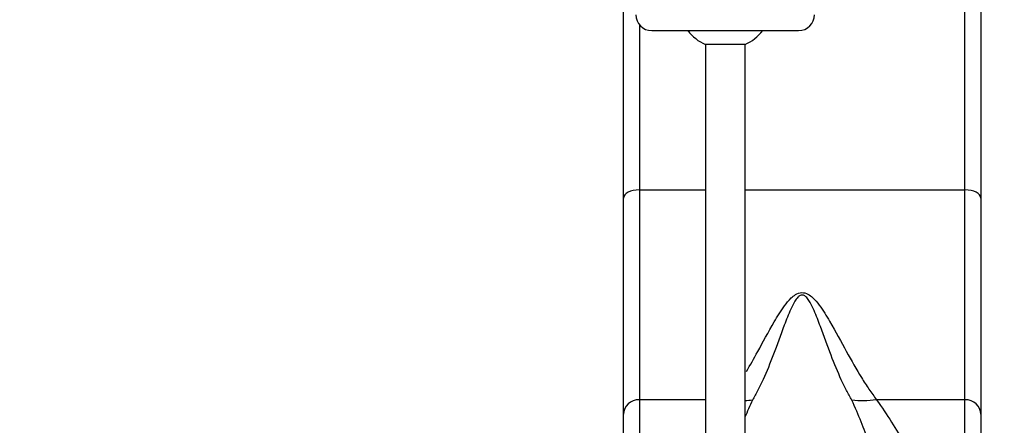
# Paper-space layout 'Layout1' of a CAD drawing. Units: millimetres. Extents: x 0 to 1462, y 0 to 2258.
# Drawn here: x 718 to 842, y 2031 to 2082 of the extents above; entities that cross this region are included whole.
import ezdxf
from ezdxf import colors
from ezdxf.entities.mleader import LeaderData, LeaderLine
from ezdxf.math import Vec2, Vec3

# ---------------------------------------------------------------- set-up
doc = ezdxf.new("R2010")
doc.units = ezdxf.units.MM
doc.layers.add('DV4_Défaut', color=7, linetype='Continuous')
doc.layers.add('Défaut', color=7, linetype='Continuous')

# ---------------------------------------------------------------- blocks, each defined once
blk = doc.blocks.new('_DOT')
at = {"color": 0}
blk.add_line((0, 0), (-1, 0), dxfattribs=at)
at = {"color": 0, "const_width": 0.333}
blk.add_lwpolyline([(-0.1665, 0, 1), (0.1665, 0, 1)], format="xyb", close=True, dxfattribs=at)
blk = doc.blocks.new('SE3')
at = {"layer": 'DV4_Défaut', "color": 7, "linetype": 'Continuous'}
for p, q in [((838.74, 2114.57), (838.74, 2060)), ((836.74, 2061.06), (836.74, 2112.61)), ((793.74, 2060), (793.74, 2094.55)), ((795.74, 2081.87), (795.74, 2061.06)), ((797.3, 2081.12), (815.8, 2081.12)), ((809.05, 2079.37), (804.05, 2079.37)), ((804.05, 2079.37), (804.05, 2000.7)), ((809.05, 2002.07), (809.05, 2079.37)), ((795.74, 2061.06), (804.05, 2061.06)), ((795.74, 2061.06), (795.74, 2034.63)), ((809.05, 2061.06), (836.74, 2061.06)), ((836.74, 2034.63), (836.74, 2061.06)), ((793.74, 2032.78), (793.74, 2060)), ((838.74, 2060), (838.74, 2032.78)), ((795.74, 2034.63), (804.05, 2034.63)), ((795.74, 2034.63), (795.74, 2016.77)), ((825.57, 2034.63), (836.74, 2034.63)), ((836.74, 2016.77), (836.74, 2034.63)), ((793.74, 2014.81), (793.74, 2032.78)), ((838.74, 2032.78), (838.74, 2014.81))]:
    blk.add_line(p, q, dxfattribs=at)
for centre, radius, start, end in [((797.3, 2083.12), 2, 180, 270), ((815.8, 2083.12), 2, 270, 0), ((806.55, 2084.82), 6, 218.0731, 245.3757), ((806.55, 2084.82), 6, 294.6243, 321.9269)]:
    blk.add_arc(centre, radius, start, end, dxfattribs=at)
for centre, major_axis, ratio, start_param, end_param in [((795.74, 2060), (-2, 0), 0.528059, 4.712389, 6.283185), ((836.74, 2060), (2, 0), 0.528059, 0, 1.570796), ((795.74, 2032.78), (-2, 0), 0.921566, 4.712389, 6.283185), ((806.9, 2048.45), (11.76, -9.31), 0.880918, 5.471324, 5.538298), ((825.57, 2048.45), (-11.76, -9.31), 0.880922, 0.74491, 0.961953), ((836.74, 2032.78), (2, 0), 0.921566, 0, 1.570796)]:
    blk.add_ellipse(centre, major_axis=major_axis, ratio=ratio, start_param=start_param, end_param=end_param, dxfattribs=at)
for points, knots in [([(809.24, 2038.19), (809.7, 2038.97), (810.17, 2039.8), (811.29, 2041.86), (811.96, 2043.12), (813.12, 2045.1), (813.53, 2045.78), (814.27, 2046.79), (814.54, 2047.13), (815.03, 2047.59), (815.2, 2047.74), (815.64, 2048), (815.89, 2048.1), (816.47, 2048.12), (816.74, 2048.04), (817.19, 2047.8), (817.38, 2047.65), (817.88, 2047.19), (818.15, 2046.86), (818.89, 2045.85), (819.3, 2045.17), (820.47, 2043.18), (821.15, 2041.91), (822.45, 2039.53), (823.08, 2038.42), (824.02, 2036.9), (824.34, 2036.41), (824.97, 2035.49), (825.31, 2035.05), (825.57, 2034.63)], [0, 0, 0, 0, 0.110266, 0.110266, 0.258555, 0.258555, 0.3327, 0.3327, 0.369772, 0.369772, 0.388308, 0.388308, 0.406844, 0.406844, 0.42538, 0.42538, 0.443916, 0.443916, 0.480989, 0.480989, 0.555133, 0.555133, 0.703422, 0.703422, 0.851711, 0.851711, 0.925856, 0.925856, 1, 1, 1, 1]), ([(822.48, 2034.58), (822.29, 2034.97), (822.05, 2035.37), (821.6, 2036.23), (821.38, 2036.67), (820.73, 2038.09), (820.31, 2039.12), (819.45, 2041.36), (819.02, 2042.57), (818.29, 2044.5), (818.04, 2045.17), (817.6, 2046.18), (817.44, 2046.52), (817.15, 2047.03), (817.05, 2047.2), (816.79, 2047.52), (816.65, 2047.7), (816.27, 2047.82), (816.12, 2047.8), (815.88, 2047.7), (815.79, 2047.62), (815.56, 2047.39), (815.44, 2047.22), (815.12, 2046.72), (814.96, 2046.37), (814.5, 2045.35), (814.24, 2044.67), (813.5, 2042.71), (813.06, 2041.48), (812.2, 2039.2), (811.77, 2038.15), (811.11, 2036.7), (810.88, 2036.25), (810.43, 2035.38), (810.18, 2034.97), (809.99, 2034.58)], [0, 0, 0, 0, 0.0625, 0.0625, 0.125, 0.125, 0.25, 0.25, 0.375, 0.375, 0.4375, 0.4375, 0.46875, 0.46875, 0.484375, 0.484375, 0.5, 0.5, 0.507813, 0.507813, 0.515625, 0.515625, 0.53125, 0.53125, 0.5625, 0.5625, 0.625, 0.625, 0.75, 0.75, 0.875, 0.875, 0.9375, 0.9375, 1, 1, 1, 1]), ([(828.69, 2019.45), (827.96, 2020.92), (827.2, 2022.7), (825.83, 2026.16), (825.26, 2027.65), (824.33, 2030.1), (824.01, 2030.95), (823.31, 2032.72), (822.94, 2033.63), (822.48, 2034.58)], [0, 0, 0, 0, 0.4330703, 0.4330703, 0.7165351, 0.7165351, 0.8582676, 0.8582676, 1, 1, 1, 1]), ([(825.57, 2034.63), (826.29, 2033.66), (826.91, 2032.72), (828.08, 2030.9), (828.62, 2030.01), (829.66, 2028.29), (830.15, 2027.46), (831.09, 2025.85), (831.54, 2025.08), (832.87, 2022.84), (833.69, 2021.46), (834.88, 2019.57), (835.26, 2018.97), (836.01, 2017.82), (836.38, 2017.28), (836.74, 2016.77)], [0, 0, 0, 0, 0.125, 0.125, 0.25, 0.25, 0.375, 0.375, 0.5, 0.5, 0.75, 0.75, 0.875, 0.875, 1, 1, 1, 1])]:
    blk.add_open_spline(points, degree=3, knots=knots, dxfattribs=at)
blk.add_open_spline([(809.99, 2034.58), (809.63, 2033.84), (809.33, 2033.11), (809.04, 2032.41)], degree=3, dxfattribs=at)

psp = doc.layouts.get("Layout1")

# ---------------------------------------------------------------- block references
at = {"layer": 'Défaut'}
psp.add_blockref('SE3', (0, 0), dxfattribs=at)

# ---------------------------------------------------------------- leaders
at = {"layer": 'Défaut', "color": 7, "linetype": 'Continuous'}
ml = psp.add_multileader_mtext('Standard', dxfattribs=at)
ml.set_content('{\\pxsm0.9;\\fSolid Edge ISO|b1||i0||c0|p34;\\W1.;19/09/2016\\P}', color=256)
ml.set_leader_properties()
ml.set_arrow_properties(name='DOT')
ml.build(insert=Vec2(0, 0))
ml.multileader.update_dxf_attribs({"leader_type": 0, "dogleg_length": 0, "arrow_head_size": 12})
ctx = ml.context
ctx.base_point, ctx.char_height, ctx.arrow_head_size, ctx.landing_gap_size = Vec3(1130.53, 2251.18), 12, 12, 4.2
notes = []
notes.append((ctx, [(0, (0, 0, 0), (0, 0), (1, 0), 1, [])]))
ctx.mtext.insert = Vec3(1134.73, 2257.3)
for ctx, leaders in notes:
    for number, flags, end, landing, length, lines in leaders:
        leader = LeaderData()
        leader.index, (leader.has_last_leader_line, leader.has_dogleg_vector, leader.attachment_direction) = number, flags
        leader.last_leader_point, leader.dogleg_vector, leader.dogleg_length = Vec3(end), Vec3(landing), length
        for number, points, colour, breaks in lines:
            line = LeaderLine()
            line.index, line.vertices, line.color, line.breaks = number, Vec3.list(points), colors.encode_raw_color(colour), breaks
            leader.lines.append(line)
        ctx.leaders.append(leader)

doc.saveas('drawing.dxf')
